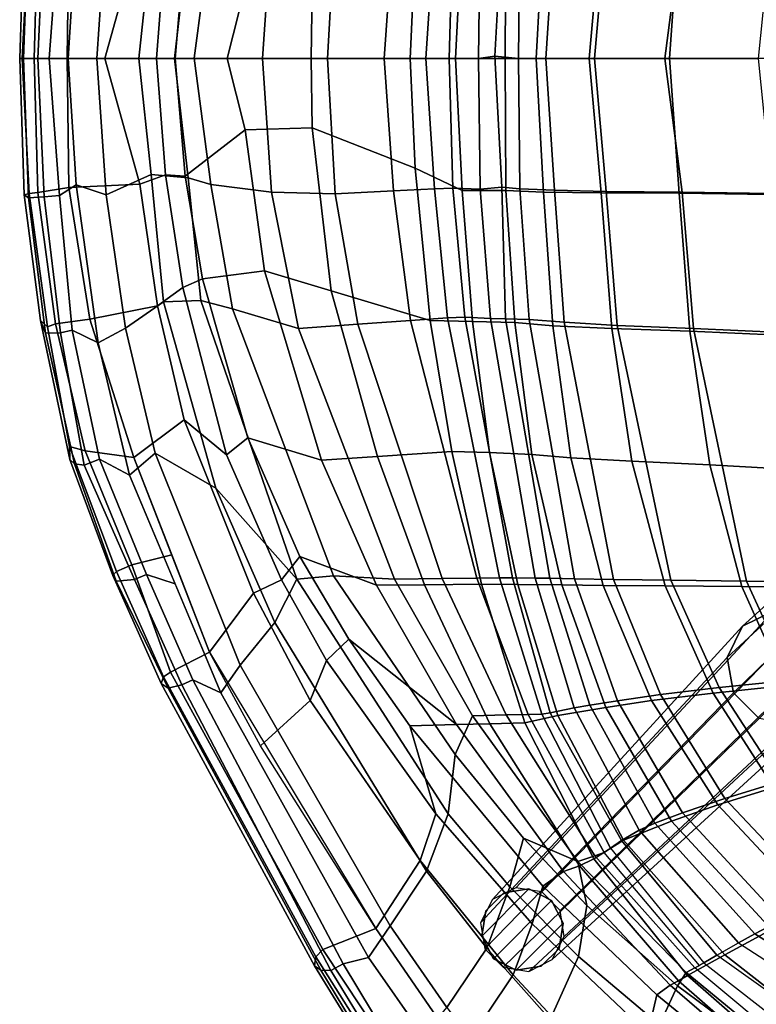
# Model space of a CAD drawing. Units: inches. Extents: x -11.8 to 10.8, y -12.5 to 12.5.
# Drawn here: x -11.8 to -5.5, y -8 to 0.3 of the extents above; entities that cross this region are included whole.
import ezdxf

# ---------------------------------------------------------------- set-up
doc = ezdxf.new("R2010")
doc.units = ezdxf.units.IN
doc.header["$MEASUREMENT"] = 0
for name, color, linetype in [('SEAT', 5, 'Continuous'), ('SEAT-DOWEL', 5, 'Continuous'), ('SEAT-GLIDE', 5, 'Continuous')]:
    doc.layers.add(name, color=color, linetype=linetype)

msp = doc.modelspace()

# ---------------------------------------------------------------- linework, layer by layer
at = {"layer": 'SEAT'}
for points in [[(-11.7291, 1.1582, 32.0113), (-11.7668, 0, 32.1201), (-11.7357, 0, 32.1919), (-11.6917, 1.184, 32.134)], [(-11.6113, 0, 32.2444), (-11.558, 1.1776, 32.1809), (-11.6917, 1.184, 32.134), (-11.7357, 0, 32.1919)], [(-11.6113, 0, 32.2444), (-11.517, 0, 32.237), (-11.4281, 1.1663, 32.166), (-11.558, 1.1776, 32.1809)], [(-11.6859, 1.1478, 31.9485), (-11.7459, 0, 32.0432), (-11.7668, 0, 32.1201), (-11.7291, 1.1582, 32.0113)], [(-11.7459, 0, 32.0432), (-11.6859, 1.1478, 31.9485), (-11.6127, 1.1394, 31.9235), (-11.6445, -0.0045, 31.9847)], [(-11.3632, 0, 32.0031), (-11.6445, -0.0045, 31.9847), (-11.6127, 1.1394, 31.9235), (-11.3501, 1.0975, 31.9681)], [(-11.517, 0, 32.237), (-11.3531, 0, 32.1898), (-11.2859, 1.0756, 32.1291), (-11.4281, 1.1663, 32.166)], [(-10.7456, 1.0675, 31.4432), (-11.0431, 0, 31.7893), (-11.3632, 0, 32.0031), (-11.3501, 1.0975, 31.9681)], [(-11.1098, 0, 32.0589), (-11.0309, 1.1582, 31.983), (-11.2859, 1.0756, 32.1291), (-11.3531, 0, 32.1898)], [(-11.1098, 0, 32.0589), (-10.7533, 0, 31.7321), (-10.6482, 0.9858, 31.6018), (-11.0309, 1.1582, 31.983)], [(-9.7021, 0, 29.011), (-9.6225, 1.15, 29.0764), (-10.1414, 1.0708, 30.594), (-10.2827, 0.0034, 30.8237)], [(-9.7021, 0, 29.011), (-9.1495, 0, 27.2794), (-9.0835, 1.1513, 27.328), (-9.6225, 1.15, 29.0764)], [(-8.666, 0, 25.5249), (-8.5878, 1.1264, 25.5179), (-9.0835, 1.1513, 27.328), (-9.1495, 0, 27.2794)], [(-8.666, 0, 25.5249), (-8.3115, 0, 23.8897), (-8.2375, 1.1097, 23.8026), (-8.5878, 1.1264, 25.5179)], [(-8.0583, 0, 19.9823), (-8.4441, 0, 23.7525), (-8.4026, 0.9337, 23.6272), (-8.0017, 1.1233, 19.8392)], [(-8.1134, 0, 22.4024), (-8.0829, 1.1041, 22.3552), (-8.2375, 1.1097, 23.8026), (-8.3115, 0, 23.8897)], [(-8.1134, 0, 22.4024), (-7.864, 0, 19.9825), (-7.8498, 1.1112, 19.9825), (-8.0829, 1.1041, 22.3552)], [(-7.6323, 1.1215, 18.4539), (-7.6381, 0, 18.462), (-8.0583, 0, 19.9823), (-8.0017, 1.1233, 19.8392)], [(-7.7241, 0.0204, 19.2719), (-7.6658, 1.0944, 19.2302), (-7.8498, 1.1112, 19.9825), (-7.864, 0, 19.9825)], [(-7.7241, 0.0204, 19.2719), (-7.5235, 0, 18.6426), (-7.5129, 1.1097, 18.6294), (-7.6658, 1.0944, 19.2302)], [(-7.3105, 1.1367, 17.7904), (-7.3733, 0, 17.8575), (-7.6381, 0, 18.462), (-7.6323, 1.1215, 18.4539)], [(-7.2916, 0, 18.1055), (-7.217, 1.1203, 17.9774), (-7.5129, 1.1097, 18.6294), (-7.5235, 0, 18.6426)], [(-6.9227, 0, 17.2589), (-7.3733, 0, 17.8575), (-7.3105, 1.1367, 17.7904), (-6.8206, 1.1435, 17.1933)], [(-7.2916, 0, 18.1055), (-6.8771, 0, 17.4985), (-6.7764, 1.1323, 17.393), (-7.217, 1.1203, 17.9774)], [(-6.2377, 0.0013, 16.709), (-6.9227, 0, 17.2589), (-6.8206, 1.1435, 17.1933), (-6.1566, 1.1468, 16.6976)], [(-6.2788, 0, 16.9785), (-6.1306, 1.138, 16.9012), (-6.7764, 1.1323, 17.393), (-6.8771, 0, 17.4985)], [(-5.4815, -0.0005, 16.5799), (-5.3646, 1.1479, 16.5584), (-6.1306, 1.138, 16.9012), (-6.2788, 0, 16.9785)], [(-5.3822, 1.1562, 16.3329), (-5.3744, 0, 16.2921), (-6.2377, 0.0013, 16.709), (-6.1566, 1.1468, 16.6976)], [(-10.7456, 1.0675, 31.4432), (-10.5262, 0.9888, 31.0667), (-10.6017, 0, 31.1058), (-11.0431, 0, 31.7893)], [(-10.4511, 0, 31.1942), (-10.3348, 1.0163, 31.0714), (-10.6482, 0.9858, 31.6018), (-10.7533, 0, 31.7321)], [(-10.4511, 0, 31.1942), (-10.2827, 0.0034, 30.8237), (-10.1414, 1.0708, 30.594), (-10.3348, 1.0163, 31.0714)], [(-10.3602, 0.9997, 30.6461), (-10.4446, 0, 30.7215), (-10.6017, 0, 31.1058), (-10.5262, 0.9888, 31.0667)], [(-10.3602, 0.9997, 30.6461), (-9.8494, 0.607, 29.0469), (-10.0015, 0, 29.4469), (-10.4446, 0, 30.7215)], [(-9.2785, 0.5888, 27.2134), (-8.4026, 0.9337, 23.6272), (-8.4441, 0, 23.7525), (-9.2873, 0, 27.1135)], [(-9.2785, 0.5888, 27.2134), (-9.2873, 0, 27.1135), (-10.0015, 0, 29.4469), (-9.8494, 0.607, 29.0469)], [(-11.7291, -1.1582, 32.0113), (-11.7668, 0, 32.1201), (-11.7459, 0, 32.0432), (-11.6859, -1.1478, 31.9485)], [(-11.6917, -1.184, 32.134), (-11.7357, 0, 32.1919), (-11.7668, 0, 32.1201), (-11.7291, -1.1582, 32.0113)], [(-11.6445, 0.0045, 31.9847), (-11.6127, -1.1394, 31.9235), (-11.6859, -1.1478, 31.9485), (-11.7459, 0, 32.0432)], [(-11.7357, 0, 32.1919), (-11.6917, -1.184, 32.134), (-11.558, -1.1776, 32.1809), (-11.6113, 0, 32.2444)], [(-11.3501, -1.0975, 31.9681), (-11.6127, -1.1394, 31.9235), (-11.6445, 0.0045, 31.9847), (-11.3632, 0, 32.0031)], [(-11.558, -1.1776, 32.1809), (-11.4281, -1.1663, 32.166), (-11.517, 0, 32.237), (-11.6113, 0, 32.2444)], [(-11.4281, -1.1663, 32.166), (-11.2859, -1.0756, 32.1291), (-11.3531, 0, 32.1898), (-11.517, 0, 32.237)], [(-11.3501, -1.0975, 31.9681), (-11.3632, 0, 32.0031), (-11.0431, 0, 31.7893), (-10.7456, -1.0675, 31.4432)], [(-11.3531, 0, 32.1898), (-11.2859, -1.0756, 32.1291), (-11.0309, -1.1582, 31.983), (-11.1098, 0, 32.0589)], [(-11.0309, -1.1582, 31.983), (-10.6482, -0.9858, 31.6018), (-10.7533, 0, 31.7321), (-11.1098, 0, 32.0589)], [(-11.0431, 0, 31.7893), (-10.6017, 0, 31.1058), (-10.5262, -0.9888, 31.0667), (-10.7456, -1.0675, 31.4432)], [(-10.7533, 0, 31.7321), (-10.6482, -0.9858, 31.6018), (-10.3348, -1.0163, 31.0714), (-10.4511, 0, 31.1942)], [(-10.5262, -0.9888, 31.0667), (-10.6017, 0, 31.1058), (-10.4446, 0, 30.7215), (-10.3602, -0.9997, 30.6461)], [(-10.3348, -1.0163, 31.0714), (-10.1414, -1.0708, 30.594), (-10.2827, 0.0034, 30.8237), (-10.4511, 0, 31.1942)], [(-10.4446, 0, 30.7215), (-10.0015, 0, 29.4469), (-9.8494, -0.607, 29.0469), (-10.3602, -0.9997, 30.6461)], [(-10.2827, 0.0034, 30.8237), (-10.1414, -1.0708, 30.594), (-9.6233, -1.1379, 29.0757), (-9.7021, 0, 29.011)], [(-9.8494, -0.607, 29.0469), (-10.0015, 0, 29.4469), (-9.2873, 0, 27.1135), (-9.2785, -0.5888, 27.2134)], [(-9.6233, -1.1379, 29.0757), (-9.0835, -1.1513, 27.328), (-9.1495, 0, 27.2794), (-9.7021, 0, 29.011)], [(-9.2873, 0, 27.1135), (-8.4441, 0, 23.7525), (-8.4026, -0.9337, 23.6272), (-9.2785, -0.5888, 27.2134)], [(-9.1495, 0, 27.2794), (-9.0835, -1.1513, 27.328), (-8.5878, -1.1264, 25.5179), (-8.666, 0, 25.5249)], [(-8.5878, -1.1264, 25.5179), (-8.2375, -1.1097, 23.8026), (-8.3115, 0, 23.8897), (-8.666, 0, 25.5249)], [(-8.0017, -1.1233, 19.8392), (-8.4026, -0.9337, 23.6272), (-8.4441, 0, 23.7525), (-8.0583, 0, 19.9823)], [(-8.3115, 0, 23.8897), (-8.2375, -1.1097, 23.8026), (-8.0829, -1.1041, 22.3552), (-8.1134, 0, 22.4024)], [(-8.0829, -1.1041, 22.3552), (-7.8498, -1.1112, 19.9825), (-7.864, 0, 19.9825), (-8.1134, 0, 22.4024)], [(-8.0017, -1.1233, 19.8392), (-8.0583, 0, 19.9823), (-7.6381, 0, 18.462), (-7.6323, -1.1215, 18.4539)], [(-7.864, 0, 19.9825), (-7.8498, -1.1112, 19.9825), (-7.6658, -1.0944, 19.2302), (-7.7241, 0.0204, 19.2719)], [(-7.6658, -1.0944, 19.2302), (-7.5129, -1.1097, 18.6294), (-7.5235, 0, 18.6426), (-7.7241, 0.0204, 19.2719)], [(-7.6323, -1.1215, 18.4539), (-7.6381, 0, 18.462), (-7.3733, 0, 17.8575), (-7.3105, -1.1367, 17.7904)], [(-7.5235, 0, 18.6426), (-7.5129, -1.1097, 18.6294), (-7.217, -1.1203, 17.9774), (-7.2916, 0, 18.1055)], [(-6.1566, -1.1468, 16.6976), (-6.8206, -1.1435, 17.1933), (-6.9227, 0, 17.2589), (-6.2377, 0.0013, 16.709)], [(-6.1566, -1.1468, 16.6976), (-6.2377, 0.0013, 16.709), (-5.3744, 0, 16.2921), (-5.3822, -1.1562, 16.3329)], [(-6.8206, -1.1435, 17.1933), (-7.3105, -1.1367, 17.7904), (-7.3733, 0, 17.8575), (-6.9227, 0, 17.2589)], [(-7.217, -1.1203, 17.9774), (-6.7764, -1.1323, 17.393), (-6.8771, 0, 17.4985), (-7.2916, 0, 18.1055)], [(-6.8771, 0, 17.4985), (-6.7764, -1.1323, 17.393), (-6.1306, -1.138, 16.9012), (-6.2788, 0, 16.9785)], [(-6.2788, 0, 16.9785), (-6.1306, -1.138, 16.9012), (-5.3646, -1.1479, 16.5584), (-5.4815, -0.0005, 16.5799)], [(-10.3602, -0.9997, 30.6461), (-9.8494, -0.607, 29.0469), (-9.6852, -1.8069, 28.9533), (-10.2124, -1.8737, 30.475)], [(-9.6852, -1.8069, 28.9533), (-9.8494, -0.607, 29.0469), (-9.2785, -0.5888, 27.2134), (-9.116, -1.9769, 27.1689)], [(-9.2785, -0.5888, 27.2134), (-8.4026, -0.9337, 23.6272), (-8.2753, -2.2293, 23.6206), (-9.116, -1.9769, 27.1689)], [(-10.8672, -2.2924, 31.7726), (-10.5428, -2.0705, 31.4553), (-10.6482, -0.9858, 31.6018), (-11.0309, -1.1582, 31.983)], [(-10.7456, -1.0675, 31.4432), (-10.5262, -0.9888, 31.0667), (-10.3791, -1.9484, 30.8728), (-10.5952, -2.1028, 31.2414)], [(-10.6482, -0.9858, 31.6018), (-10.5428, -2.0705, 31.4553), (-10.2252, -2.0578, 30.9497), (-10.3348, -1.0163, 31.0714)], [(-10.3791, -1.9484, 30.8728), (-10.5262, -0.9888, 31.0667), (-10.3602, -0.9997, 30.6461), (-10.2124, -1.8737, 30.475)], [(-8.2753, -2.2293, 23.6206), (-8.4026, -0.9337, 23.6272), (-8.0017, -1.1233, 19.8392), (-7.9152, -2.2359, 19.8521)], [(-11.3213, -2.3101, 31.9783), (-11.0992, -2.4182, 31.8915), (-11.2859, -1.0756, 32.1291), (-11.4281, -1.1663, 32.166)], [(-11.169, -2.2176, 31.7636), (-11.3501, -1.0975, 31.9681), (-10.7456, -1.0675, 31.4432), (-10.5952, -2.1028, 31.2414)], [(-11.2859, -1.0756, 32.1291), (-11.0992, -2.4182, 31.8915), (-10.8672, -2.2924, 31.7726), (-11.0309, -1.1582, 31.983)], [(-10.2252, -2.0578, 30.9497), (-9.9576, -2.1281, 30.3707), (-10.1414, -1.0708, 30.594), (-10.3348, -1.0163, 31.0714)], [(-10.1414, -1.0708, 30.594), (-9.9576, -2.1281, 30.3707), (-9.3952, -2.2967, 28.847), (-9.6233, -1.1379, 29.0757)], [(-11.5296, -2.2817, 31.7534), (-11.5892, -2.2268, 31.8352), (-11.7291, -1.1582, 32.0113), (-11.6859, -1.1478, 31.9485)], [(-11.5892, -2.2268, 31.8352), (-11.5485, -2.3363, 31.9268), (-11.6917, -1.184, 32.134), (-11.7291, -1.1582, 32.0113)], [(-11.6859, -1.1478, 31.9485), (-11.6127, -1.1394, 31.9235), (-11.4611, -2.2559, 31.7311), (-11.5296, -2.2817, 31.7534)], [(-11.4611, -2.2559, 31.7311), (-11.6127, -1.1394, 31.9235), (-11.3501, -1.0975, 31.9681), (-11.169, -2.2176, 31.7636)], [(-11.558, -1.1776, 32.1809), (-11.4197, -2.3325, 31.9793), (-11.3213, -2.3101, 31.9783), (-11.4281, -1.1663, 32.166)], [(-9.3952, -2.2967, 28.847), (-8.8899, -2.26, 27.1799), (-9.0835, -1.1513, 27.328), (-9.6233, -1.1379, 29.0757)], [(-9.0835, -1.1513, 27.328), (-8.8899, -2.26, 27.1799), (-8.4436, -2.2283, 25.4391), (-8.5878, -1.1264, 25.5179)], [(-8.4436, -2.2283, 25.4391), (-8.1286, -2.2069, 23.7793), (-8.2375, -1.1097, 23.8026), (-8.5878, -1.1264, 25.5179)], [(-8.2375, -1.1097, 23.8026), (-8.1286, -2.2069, 23.7793), (-7.9808, -2.1992, 22.365), (-8.0829, -1.1041, 22.3552)], [(-7.9808, -2.1992, 22.365), (-7.7628, -2.2114, 19.9959), (-7.8498, -1.1112, 19.9825), (-8.0829, -1.1041, 22.3552)], [(-7.5538, -2.2459, 18.459), (-7.9152, -2.2359, 19.8521), (-8.0017, -1.1233, 19.8392), (-7.6323, -1.1215, 18.4539)], [(-7.8498, -1.1112, 19.9825), (-7.7628, -2.2114, 19.9959), (-7.6341, -2.2131, 19.3234), (-7.6658, -1.0944, 19.2302)], [(-7.6341, -2.2131, 19.3234), (-7.4342, -2.221, 18.6313), (-7.5129, -1.1097, 18.6294), (-7.6658, -1.0944, 19.2302)], [(-7.2319, -2.2739, 17.7935), (-7.5538, -2.2459, 18.459), (-7.6323, -1.1215, 18.4539), (-7.3105, -1.1367, 17.7904)], [(-7.5129, -1.1097, 18.6294), (-7.4342, -2.221, 18.6313), (-7.1343, -2.2435, 17.9751), (-7.217, -1.1203, 17.9774)], [(-7.2319, -2.2739, 17.7935), (-7.3105, -1.1367, 17.7904), (-6.8206, -1.1435, 17.1933), (-6.7296, -2.2958, 17.2133)], [(-7.1343, -2.2435, 17.9751), (-6.6847, -2.2712, 17.4066), (-6.7764, -1.1323, 17.393), (-7.217, -1.1203, 17.9774)], [(-6.7296, -2.2958, 17.2133), (-6.8206, -1.1435, 17.1933), (-6.1566, -1.1468, 16.6976), (-6.0649, -2.3179, 16.7382)], [(-6.7764, -1.1323, 17.393), (-6.6847, -2.2712, 17.4066), (-6.0341, -2.2957, 16.9369), (-6.1306, -1.138, 16.9012)], [(-6.0649, -2.3179, 16.7382), (-6.1566, -1.1468, 16.6976), (-5.3822, -1.1562, 16.3329), (-5.3, -2.352, 16.3833)], [(-6.0341, -2.2957, 16.9369), (-5.2797, -2.3297, 16.6068), (-5.3646, -1.1479, 16.5584), (-6.1306, -1.138, 16.9012)], [(-11.5485, -2.3363, 31.9268), (-11.4197, -2.3325, 31.9793), (-11.558, -1.1776, 32.1809), (-11.6917, -1.184, 32.134)], [(-10.2124, -1.8737, 30.475), (-9.6852, -1.8069, 28.9533), (-9.198, -3.4152, 28.3041), (-9.8253, -3.2246, 29.8613)], [(-9.198, -3.4152, 28.3041), (-9.6852, -1.8069, 28.9533), (-9.116, -1.9769, 27.1689), (-8.7227, -3.3832, 26.7121)], [(-10.0076, -3.3705, 30.2733), (-10.3791, -1.9484, 30.8728), (-10.2124, -1.8737, 30.475), (-9.8253, -3.2246, 29.8613)], [(-10.5952, -2.1028, 31.2414), (-10.3791, -1.9484, 30.8728), (-10.0076, -3.3705, 30.2733), (-10.3671, -3.072, 30.8827)], [(-9.116, -1.9769, 27.1689), (-8.2753, -2.2293, 23.6206), (-8.0897, -3.3408, 23.5245), (-8.7227, -3.3832, 26.7121)], [(-10.6152, -3.3563, 31.4029), (-10.0987, -3.6539, 30.7811), (-10.5428, -2.0705, 31.4553), (-10.8672, -2.2924, 31.7726)], [(-10.5428, -2.0705, 31.4553), (-10.0987, -3.6539, 30.7811), (-9.4099, -4.427, 29.6272), (-10.2252, -2.0578, 30.9497)], [(-9.4099, -4.427, 29.6272), (-9.097, -4.3987, 28.9663), (-9.9576, -2.1281, 30.3707), (-10.2252, -2.0578, 30.9497)], [(-10.7951, -3.3932, 31.3121), (-11.169, -2.2176, 31.7636), (-10.5952, -2.1028, 31.2414), (-10.3671, -3.072, 30.8827)], [(-9.097, -4.3987, 28.9663), (-8.5796, -4.4276, 27.6632), (-9.3952, -2.2967, 28.847), (-9.9576, -2.1281, 30.3707)], [(-11.3416, -3.4113, 31.501), (-11.5892, -2.2268, 31.8352), (-11.5296, -2.2817, 31.7534), (-11.3427, -3.3004, 31.4666)], [(-11.3019, -3.4473, 31.5764), (-11.5485, -2.3363, 31.9268), (-11.5892, -2.2268, 31.8352), (-11.3416, -3.4113, 31.501)], [(-11.4611, -2.2559, 31.7311), (-11.2093, -3.3353, 31.385), (-11.3427, -3.3004, 31.4666), (-11.5296, -2.2817, 31.7534)], [(-10.7951, -3.3932, 31.3121), (-11.2093, -3.3353, 31.385), (-11.4611, -2.2559, 31.7311), (-11.169, -2.2176, 31.7636)], [(-9.3952, -2.2967, 28.847), (-8.5796, -4.4276, 27.6632), (-8.1737, -4.4229, 26.2681), (-8.8899, -2.26, 27.1799)], [(-8.1737, -4.4229, 26.2681), (-7.8781, -4.419, 24.8524), (-8.4436, -2.2283, 25.4391), (-8.8899, -2.26, 27.1799)], [(-8.4436, -2.2283, 25.4391), (-7.8781, -4.419, 24.8524), (-7.6846, -4.4163, 23.5138), (-8.1286, -2.2069, 23.7793)], [(-7.769, -3.35, 19.874), (-8.0897, -3.3408, 23.5245), (-8.2753, -2.2293, 23.6206), (-7.9152, -2.2359, 19.8521)], [(-7.6846, -4.4163, 23.5138), (-7.5741, -4.4152, 22.347), (-7.9808, -2.1992, 22.365), (-8.1286, -2.2069, 23.7793)], [(-7.9808, -2.1992, 22.365), (-7.5741, -4.4152, 22.347), (-7.3808, -4.4184, 20.0577), (-7.7628, -2.2114, 19.9959)], [(-7.769, -3.35, 19.874), (-7.9152, -2.2359, 19.8521), (-7.5538, -2.2459, 18.459), (-7.4101, -3.3687, 18.473)], [(-7.3808, -4.4184, 20.0577), (-7.2578, -4.4204, 19.3752), (-7.6341, -2.2131, 19.3234), (-7.7628, -2.2114, 19.9959)], [(-7.6341, -2.2131, 19.3234), (-7.2578, -4.4204, 19.3752), (-7.0472, -4.4239, 18.6754), (-7.4342, -2.221, 18.6313)], [(-7.4101, -3.3687, 18.473), (-7.5538, -2.2459, 18.459), (-7.2319, -2.2739, 17.7935), (-7.0787, -3.397, 17.8079)], [(-7.0472, -4.4239, 18.6754), (-6.7156, -4.4299, 18.0188), (-7.1343, -2.2435, 17.9751), (-7.4342, -2.221, 18.6313)], [(-7.1343, -2.2435, 17.9751), (-6.7156, -4.4299, 18.0188), (-6.2281, -4.4373, 17.4717), (-6.6847, -2.2712, 17.4066)], [(-11.2171, -3.4581, 31.6135), (-11.4197, -2.3325, 31.9793), (-11.5485, -2.3363, 31.9268), (-11.3019, -3.4473, 31.5764)], [(-11.0882, -3.4073, 31.6334), (-11.3213, -2.3101, 31.9783), (-11.4197, -2.3325, 31.9793), (-11.2171, -3.4581, 31.6135)], [(-10.8333, -3.5427, 31.5038), (-11.0992, -2.4182, 31.8915), (-11.3213, -2.3101, 31.9783), (-11.0882, -3.4073, 31.6334)], [(-11.0992, -2.4182, 31.8915), (-10.8333, -3.5427, 31.5038), (-10.6152, -3.3563, 31.4029), (-10.8672, -2.2924, 31.7726)], [(-6.559, -3.4244, 17.2441), (-7.0787, -3.397, 17.8079), (-7.2319, -2.2739, 17.7935), (-6.7296, -2.2958, 17.2133)], [(-5.8947, -3.4554, 16.7893), (-6.559, -3.4244, 17.2441), (-6.7296, -2.2958, 17.2133), (-6.0649, -2.3179, 16.7382)], [(-6.2281, -4.4373, 17.4717), (-5.5827, -4.4456, 17.0489), (-6.0341, -2.2957, 16.9369), (-6.6847, -2.2712, 17.4066)], [(-5.1376, -3.4985, 16.4421), (-5.8947, -3.4554, 16.7893), (-6.0649, -2.3179, 16.7382), (-5.3, -2.352, 16.3833)], [(-6.0341, -2.2957, 16.9369), (-5.5827, -4.4456, 17.0489), (-4.8574, -4.4559, 16.7398), (-5.2797, -2.3297, 16.6068)], [(-10.1509, -5.0476, 30.2844), (-10.7951, -3.3932, 31.3121), (-10.3671, -3.072, 30.8827), (-9.7774, -4.5478, 29.9395)], [(-10.3671, -3.072, 30.8827), (-10.0076, -3.3705, 30.2733), (-9.5392, -4.4346, 29.5024), (-9.7774, -4.5478, 29.9395)], [(-9.5392, -4.4346, 29.5024), (-10.0076, -3.3705, 30.2733), (-9.8253, -3.2246, 29.8613), (-9.3839, -4.2346, 29.1189)], [(-9.3839, -4.2346, 29.1189), (-9.8253, -3.2246, 29.8613), (-9.198, -3.4152, 28.3041), (-8.7304, -4.4788, 27.5834)], [(-11.3427, -3.3004, 31.4666), (-11.2093, -3.3353, 31.385), (-10.8127, -4.307, 30.8812), (-10.9431, -4.3634, 30.9088)], [(-10.9431, -4.3634, 30.9088), (-10.9738, -4.3972, 30.9786), (-11.3416, -3.4113, 31.501), (-11.3427, -3.3004, 31.4666)], [(-10.8127, -4.307, 30.8812), (-11.2093, -3.3353, 31.385), (-10.7951, -3.3932, 31.3121), (-10.473, -4.2204, 30.7982)], [(-7.8371, -4.47, 23.3743), (-8.3224, -4.475, 26.1616), (-8.7227, -3.3832, 26.7121), (-8.0897, -3.3408, 23.5245)], [(-7.8371, -4.47, 23.3743), (-8.0897, -3.3408, 23.5245), (-7.769, -3.35, 19.874), (-7.5295, -4.4717, 19.9106)], [(-10.9738, -4.3972, 30.9786), (-10.9453, -4.4437, 31.0525), (-11.3019, -3.4473, 31.5764), (-11.3416, -3.4113, 31.501)], [(-10.7906, -4.4318, 31.12), (-10.6894, -4.3871, 31.1189), (-11.0882, -3.4073, 31.6334), (-11.2171, -3.4581, 31.6135)], [(-10.6894, -4.3871, 31.1189), (-10.4452, -4.4687, 30.8955), (-10.8333, -3.5427, 31.5038), (-11.0882, -3.4073, 31.6334)], [(-10.0571, -5.3947, 30.2871), (-9.8925, -5.1589, 30.2506), (-10.6152, -3.3563, 31.4029), (-10.8333, -3.5427, 31.5038)], [(-9.5973, -4.797, 29.9769), (-10.0987, -3.6539, 30.7811), (-10.6152, -3.3563, 31.4029), (-9.8925, -5.1589, 30.2506)], [(-8.7304, -4.4788, 27.5834), (-9.198, -3.4152, 28.3041), (-8.7227, -3.3832, 26.7121), (-8.3224, -4.475, 26.1616)], [(-7.1563, -4.4758, 18.4999), (-7.5295, -4.4717, 19.9106), (-7.769, -3.35, 19.874), (-7.4101, -3.3687, 18.473)], [(-6.8037, -4.4804, 17.8398), (-7.1563, -4.4758, 18.4999), (-7.4101, -3.3687, 18.473), (-7.0787, -3.397, 17.8079)], [(-6.8037, -4.4804, 17.8398), (-7.0787, -3.397, 17.8079), (-6.559, -3.4244, 17.2441), (-6.2752, -4.4853, 17.2892)], [(-6.2752, -4.4853, 17.2892), (-6.559, -3.4244, 17.2441), (-5.8947, -3.4554, 16.7893), (-5.6241, -4.4909, 16.8537)], [(-10.9453, -4.4437, 31.0525), (-10.7906, -4.4318, 31.12), (-11.2171, -3.4581, 31.6135), (-11.3019, -3.4473, 31.5764)], [(-5.6241, -4.4909, 16.8537), (-5.8947, -3.4554, 16.7893), (-5.1376, -3.4985, 16.4421), (-4.888, -4.4982, 16.5191)], [(-9.4099, -4.427, 29.6272), (-10.0987, -3.6539, 30.7811), (-9.5973, -4.797, 29.9769), (-9.4099, -4.427, 29.6272)], [(-10.1509, -5.0476, 30.2844), (-10.4841, -5.219, 30.2457), (-10.8127, -4.307, 30.8812), (-10.473, -4.2204, 30.7982)], [(-8.9658, -4.9382, 28.4417), (-9.1577, -5.1198, 28.8781), (-9.5392, -4.4346, 29.5024), (-9.3839, -4.2346, 29.1189)], [(-8.0514, -5.6641, 26.5792), (-8.9658, -4.9382, 28.4417), (-9.3839, -4.2346, 29.1189), (-8.7304, -4.4788, 27.5834)], [(-10.8127, -4.307, 30.8812), (-10.4841, -5.219, 30.2457), (-10.5432, -5.2569, 30.2733), (-10.9431, -4.3634, 30.9088)], [(-10.5635, -5.3138, 30.3463), (-10.9738, -4.3972, 30.9786), (-10.9431, -4.3634, 30.9088), (-10.5432, -5.2569, 30.2733)], [(-10.505, -5.3539, 30.4377), (-10.9453, -4.4437, 31.0525), (-10.9738, -4.3972, 30.9786), (-10.5635, -5.3138, 30.3463)], [(-10.3871, -5.3259, 30.4788), (-10.7906, -4.4318, 31.12), (-10.9453, -4.4437, 31.0525), (-10.505, -5.3539, 30.4377)], [(-10.2951, -5.2822, 30.4785), (-10.6894, -4.3871, 31.1189), (-10.7906, -4.4318, 31.12), (-10.3871, -5.3259, 30.4788)], [(-10.0571, -5.3947, 30.2871), (-10.4452, -4.4687, 30.8955), (-10.6894, -4.3871, 31.1189), (-10.2951, -5.2822, 30.4785)], [(-9.7774, -4.5478, 29.9395), (-9.5392, -4.4346, 29.5024), (-9.1577, -5.1198, 28.8781), (-9.2968, -5.4583, 29.1397)], [(-9.5973, -4.797, 29.9769), (-8.3068, -6.9101, 28.0172), (-8.1214, -6.424, 27.7262), (-9.4099, -4.427, 29.6272)], [(-8.1214, -6.424, 27.7262), (-8.0612, -5.9172, 27.4005), (-9.097, -4.3987, 28.9663), (-9.4099, -4.427, 29.6272)], [(-9.097, -4.3987, 28.9663), (-8.0612, -5.9172, 27.4005), (-7.9151, -5.5898, 26.6752), (-8.5796, -4.4276, 27.6632)], [(-7.9151, -5.5898, 26.6752), (-7.6289, -5.5823, 25.5356), (-8.1737, -4.4229, 26.2681), (-8.5796, -4.4276, 27.6632)], [(-8.1737, -4.4229, 26.2681), (-7.6289, -5.5823, 25.5356), (-7.4415, -5.5784, 24.3951), (-7.8781, -4.419, 24.8524)], [(-7.4415, -5.5784, 24.3951), (-7.3249, -5.5749, 23.3096), (-7.6846, -4.4163, 23.5138), (-7.8781, -4.419, 24.8524)], [(-7.6846, -4.4163, 23.5138), (-7.3249, -5.5749, 23.3096), (-7.2542, -5.5639, 22.3337), (-7.5741, -4.4152, 22.347)], [(-7.2542, -5.5639, 22.3337), (-7.05, -5.5219, 20.1128), (-7.3808, -4.4184, 20.0577), (-7.5741, -4.4152, 22.347)], [(-7.3808, -4.4184, 20.0577), (-7.05, -5.5219, 20.1128), (-6.9162, -5.4979, 19.4216), (-7.2578, -4.4204, 19.3752)], [(-6.9162, -5.4979, 19.4216), (-6.6807, -5.4612, 18.7227), (-7.0472, -4.4239, 18.6754), (-7.2578, -4.4204, 19.3752)], [(-7.0472, -4.4239, 18.6754), (-6.6807, -5.4612, 18.7227), (-6.3169, -5.4092, 18.0725), (-6.7156, -4.4299, 18.0188)], [(-6.3169, -5.4092, 18.0725), (-5.8167, -5.3485, 17.5293), (-6.2281, -4.4373, 17.4717), (-6.7156, -4.4299, 18.0188)], [(-7.7684, -5.6567, 25.4293), (-8.0514, -5.6641, 26.5792), (-8.7304, -4.4788, 27.5834), (-8.3224, -4.475, 26.1616)], [(-7.7684, -5.6567, 25.4293), (-8.3224, -4.475, 26.1616), (-7.8371, -4.47, 23.3743), (-7.4708, -5.6484, 23.1883)], [(-7.1879, -5.5873, 19.9637), (-7.4708, -5.6484, 23.1883), (-7.8371, -4.47, 23.3743), (-7.5295, -4.4717, 19.9106)], [(-7.1879, -5.5873, 19.9637), (-7.5295, -4.4717, 19.9106), (-7.1563, -4.4758, 18.4999), (-6.7797, -5.5193, 18.5437)], [(-6.7797, -5.5193, 18.5437), (-7.1563, -4.4758, 18.4999), (-6.8037, -4.4804, 17.8398), (-6.3908, -5.4598, 17.8949)], [(-6.8037, -4.4804, 17.8398), (-6.2752, -4.4853, 17.2892), (-5.8671, -5.3977, 17.3462), (-6.3908, -5.4598, 17.8949)], [(-5.8671, -5.3977, 17.3462), (-6.2752, -4.4853, 17.2892), (-5.6241, -4.4909, 16.8537), (-5.2452, -5.3311, 16.9156)], [(-6.2281, -4.4373, 17.4717), (-5.8167, -5.3485, 17.5293), (-5.1971, -5.2851, 17.1175), (-5.5827, -4.4456, 17.0489)], [(-5.6241, -4.4909, 16.8537), (-4.888, -4.4982, 16.5191), (-4.5488, -5.2552, 16.589), (-5.2452, -5.3311, 16.9156)], [(-5.1971, -5.2851, 17.1175), (-4.5113, -5.215, 16.8166), (-4.8574, -4.4559, 16.7398), (-5.5827, -4.4456, 17.0489)], [(-9.7175, -5.8436, 29.561), (-10.1509, -5.0476, 30.2844), (-9.7774, -4.5478, 29.9395), (-9.2968, -5.4583, 29.1397)], [(-8.6156, -7.3762, 28.2181), (-8.3068, -6.9101, 28.0172), (-9.5973, -4.797, 29.9769), (-9.8925, -5.1589, 30.2506)], [(-8.2281, -6.4223, 27.573), (-9.1577, -5.1198, 28.8781), (-8.9658, -4.9382, 28.4417), (-8.4477, -5.676, 27.6688)], [(-8.9658, -4.9382, 28.4417), (-8.9658, -4.9382, 28.4417), (-8.0514, -5.6641, 26.5792), (-8.4477, -5.676, 27.6688)], [(-9.1869, -7.5767, 28.1037), (-10.4841, -5.219, 30.2457), (-10.1509, -5.0476, 30.2844), (-8.7364, -7.3976, 28.0723)], [(-8.6156, -7.3762, 28.2181), (-9.8925, -5.1589, 30.2506), (-10.0571, -5.3947, 30.2871), (-8.799, -7.6445, 28.2539)], [(-9.2968, -5.4583, 29.1397), (-9.1577, -5.1198, 28.8781), (-8.2281, -6.4223, 27.573), (-8.3591, -6.8204, 27.8241)], [(-9.2482, -7.6393, 28.1172), (-9.2578, -7.7166, 28.1873), (-10.5635, -5.3138, 30.3463), (-10.5432, -5.2569, 30.2733)], [(-10.5432, -5.2569, 30.2733), (-10.4841, -5.219, 30.2457), (-9.1869, -7.5767, 28.1037), (-9.2482, -7.6393, 28.1172)], [(-9.2578, -7.7166, 28.1873), (-9.2051, -7.7535, 28.2691), (-10.505, -5.3539, 30.4377), (-10.5635, -5.3138, 30.3463)], [(-9.2051, -7.7535, 28.2691), (-9.1195, -7.7558, 28.2971), (-10.3871, -5.3259, 30.4788), (-10.505, -5.3539, 30.4377)], [(-9.1195, -7.7558, 28.2971), (-9.0141, -7.6982, 28.3299), (-10.2951, -5.2822, 30.4785), (-10.3871, -5.3259, 30.4788)], [(-9.0141, -7.6982, 28.3299), (-8.799, -7.6445, 28.2539), (-10.0571, -5.3947, 30.2871), (-10.2951, -5.2822, 30.4785)], [(-6.3169, -5.4092, 18.0725), (-5.767, -6.2919, 18.1502), (-5.2983, -6.1484, 17.6015), (-5.8167, -5.3485, 17.5293)], [(-5.3504, -6.2003, 17.4161), (-5.8671, -5.3977, 17.3462), (-5.2452, -5.3311, 16.9156), (-4.7897, -6.0407, 16.9793)], [(-5.8167, -5.3485, 17.5293), (-5.2983, -6.1484, 17.6015), (-4.7418, -5.9944, 17.1861), (-5.1971, -5.2851, 17.1175)], [(-6.1277, -6.4143, 18.797), (-5.767, -6.2919, 18.1502), (-6.3169, -5.4092, 18.0725), (-6.6807, -5.4612, 18.7227)], [(-5.8288, -6.3471, 17.9728), (-6.3908, -5.4598, 17.8949), (-5.8671, -5.3977, 17.3462), (-5.3504, -6.2003, 17.4161)], [(-8.7364, -7.3976, 28.0723), (-9.7175, -5.8436, 29.561), (-9.2968, -5.4583, 29.1397), (-8.3591, -6.8204, 27.8241)], [(-6.6481, -6.6509, 21.6049), (-6.4972, -6.563, 20.201), (-7.05, -5.5219, 20.1128), (-7.2542, -5.5639, 22.3337)], [(-6.2221, -6.4842, 18.6138), (-6.6293, -6.6472, 20.0484), (-7.1879, -5.5873, 19.9637), (-6.7797, -5.5193, 18.5437)], [(-6.4972, -6.563, 20.201), (-6.3641, -6.5032, 19.497), (-6.9162, -5.4979, 19.4216), (-7.05, -5.5219, 20.1128)], [(-6.9162, -5.4979, 19.4216), (-6.3641, -6.5032, 19.497), (-6.1277, -6.4143, 18.797), (-6.6807, -5.4612, 18.7227)], [(-6.2221, -6.4842, 18.6138), (-6.7797, -5.5193, 18.5437), (-6.3908, -5.4598, 17.8949), (-5.8288, -6.3471, 17.9728)], [(-8.0612, -5.9172, 27.4005), (-7.4821, -6.629, 26.6157), (-7.0175, -6.8295, 25.5648), (-7.9151, -5.5898, 26.6752)], [(-7.0175, -6.8295, 25.5648), (-6.8755, -6.7814, 24.7519), (-7.6289, -5.5823, 25.5356), (-7.9151, -5.5898, 26.6752)], [(-7.6289, -5.5823, 25.5356), (-6.8755, -6.7814, 24.7519), (-6.7947, -6.7511, 23.9438), (-7.4415, -5.5784, 24.3951)], [(-6.8834, -6.8062, 23.0251), (-7.4708, -5.6484, 23.1883), (-7.1879, -5.5873, 19.9637), (-6.6293, -6.6472, 20.0484)], [(-6.7947, -6.7511, 23.9438), (-6.7418, -6.7149, 23.099), (-7.3249, -5.5749, 23.3096), (-7.4415, -5.5784, 24.3951)], [(-7.3249, -5.5749, 23.3096), (-6.7418, -6.7149, 23.099), (-6.6481, -6.6509, 21.6049), (-7.2542, -5.5639, 22.3337)], [(-7.3168, -7.0367, 26.2283), (-8.4477, -5.676, 27.6688), (-8.0514, -5.6641, 26.5792), (-7.1412, -6.9126, 25.4885)], [(-7.3168, -7.0367, 26.2283), (-7.4084, -7.3585, 26.6921), (-8.2281, -6.4223, 27.573), (-8.4477, -5.676, 27.6688)], [(-7.1412, -6.9126, 25.4885), (-8.0514, -5.6641, 26.5792), (-7.7684, -5.6567, 25.4293), (-7.004, -6.8651, 24.6695)], [(-6.8834, -6.8062, 23.0251), (-7.004, -6.8651, 24.6695), (-7.7684, -5.6567, 25.4293), (-7.4708, -5.6484, 23.1883)], [(-7.5967, -7.0451, 27.1096), (-7.4821, -6.629, 26.6157), (-8.0612, -5.9172, 27.4005), (-8.1214, -6.424, 27.7262)], [(-4.9573, -7.1525, 18.2669), (-4.5523, -6.9412, 17.7054), (-5.2983, -6.1484, 17.6015), (-5.767, -6.2919, 18.1502)], [(-4.6067, -7.0022, 17.5193), (-5.0109, -7.2185, 18.0874), (-5.8288, -6.3471, 17.9728), (-5.3504, -6.2003, 17.4161)], [(-5.0109, -7.2185, 18.0874), (-5.3709, -7.4064, 18.7309), (-6.2221, -6.4842, 18.6138), (-5.8288, -6.3471, 17.9728)], [(-6.1277, -6.4143, 18.797), (-5.2869, -7.324, 18.9162), (-4.9573, -7.1525, 18.2669), (-5.767, -6.2919, 18.1502)], [(-7.5675, -7.7927, 27.0001), (-8.3591, -6.8204, 27.8241), (-8.2281, -6.4223, 27.573), (-7.4084, -7.3585, 26.6921)], [(-8.3068, -6.9101, 28.0172), (-7.7925, -7.5655, 27.4277), (-7.5967, -7.0451, 27.1096), (-8.1214, -6.424, 27.7262)], [(-5.5135, -7.4444, 19.6156), (-5.2869, -7.324, 18.9162), (-6.1277, -6.4143, 18.797), (-6.3641, -6.5032, 19.497)], [(-5.7674, -7.6206, 20.1722), (-6.6293, -6.6472, 20.0484), (-6.2221, -6.4842, 18.6138), (-5.3709, -7.4064, 18.7309)], [(-6.4972, -6.563, 20.201), (-5.6521, -7.5206, 20.3251), (-5.5135, -7.4444, 19.6156), (-6.3641, -6.5032, 19.497)], [(-5.8367, -7.6249, 21.7362), (-5.6521, -7.5206, 20.3251), (-6.4972, -6.563, 20.201), (-6.6481, -6.6509, 21.6049)], [(-7.4821, -6.629, 26.6157), (-7.5967, -7.0451, 27.1096), (-7.0124, -7.6366, 26.594), (-6.9409, -7.2033, 26.0514)], [(-6.9409, -7.2033, 26.0514), (-7.0175, -6.8295, 25.5648), (-7.4821, -6.629, 26.6157), (-6.9409, -7.2033, 26.0514)], [(-5.7674, -7.6206, 20.1722), (-6.0861, -7.7982, 22.9833), (-6.8834, -6.8062, 23.0251), (-6.6293, -6.6472, 20.0484)], [(-6.7418, -6.7149, 23.099), (-5.9473, -7.689, 23.0624), (-5.8367, -7.6249, 21.7362), (-6.6481, -6.6509, 21.6049)], [(-6.0973, -7.7721, 24.9644), (-6.023, -7.7337, 24.3335), (-6.8755, -6.7814, 24.7519), (-7.0175, -6.8295, 25.5648)], [(-6.8755, -6.7814, 24.7519), (-6.023, -7.7337, 24.3335), (-5.9851, -7.7114, 23.698), (-6.7947, -6.7511, 23.9438)], [(-5.9851, -7.7114, 23.698), (-6.7947, -6.7511, 23.9438), (-6.7418, -6.7149, 23.099), (-5.9473, -7.689, 23.0624)], [(-8.7364, -7.3976, 28.0723), (-8.3591, -6.8204, 27.8241), (-7.5675, -7.7927, 27.0001), (-8.0109, -8.4522, 27.2602)], [(-6.1615, -7.8421, 24.2759), (-6.2343, -7.8802, 24.9178), (-7.1412, -6.9126, 25.4885), (-7.004, -6.8651, 24.6695)], [(-6.9409, -7.2033, 26.0514), (-6.1718, -7.8844, 25.5702), (-6.0973, -7.7721, 24.9644), (-7.0175, -6.8295, 25.5648)], [(-6.1615, -7.8421, 24.2759), (-7.004, -6.8651, 24.6695), (-6.8834, -6.8062, 23.0251), (-6.0861, -7.7982, 22.9833)], [(-8.1334, -8.0707, 27.6266), (-7.7925, -7.5655, 27.4277), (-8.3068, -6.9101, 28.0172), (-8.6156, -7.3762, 28.2181)], [(-6.2343, -7.8802, 24.9178), (-6.3467, -7.9619, 25.5536), (-7.3168, -7.0367, 26.2283), (-7.1412, -6.9126, 25.4885)], [(-7.0124, -7.6366, 26.594), (-7.5967, -7.0451, 27.1096), (-7.7925, -7.5655, 27.4277), (-7.2537, -8.1732, 26.9697)], [(-6.4236, -8.2898, 26.1007), (-7.4084, -7.3585, 26.6921), (-7.3168, -7.0367, 26.2283), (-6.3467, -7.9619, 25.5536)], [(-6.3238, -8.2159, 26.2416), (-6.1718, -7.8844, 25.5702), (-6.9409, -7.2033, 26.0514), (-7.0124, -7.6366, 26.594)], [(-7.5675, -7.7927, 27.0001), (-7.4084, -7.3585, 26.6921), (-6.4236, -8.2898, 26.1007), (-6.6953, -8.7327, 26.4777)], [(-5.5135, -7.4444, 19.6156), (-4.2071, -8.2642, 19.7995), (-3.975, -8.1422, 19.1062), (-5.2869, -7.324, 18.9162)], [(-8.0109, -8.4522, 27.2602), (-8.3572, -8.8281, 27.2081), (-9.1869, -7.5767, 28.1037), (-8.7364, -7.3976, 28.0723)], [(-8.799, -7.6445, 28.2539), (-8.3308, -8.3134, 27.6945), (-8.1334, -8.0707, 27.6266), (-8.6156, -7.3762, 28.2181)], [(-5.1837, -8.0784, 20.2539), (-5.7674, -7.6206, 20.1722), (-5.3709, -7.4064, 18.7309), (-4.7718, -7.8595, 18.8173)], [(-4.3956, -8.3316, 20.5016), (-4.2071, -8.2642, 19.7995), (-5.5135, -7.4444, 19.6156), (-5.6521, -7.5206, 20.3251)], [(-4.7332, -8.411, 21.8994), (-5.8367, -7.6249, 21.7362), (-5.6521, -7.5206, 20.3251), (-4.3956, -8.3316, 20.5016)], [(-9.1869, -7.5767, 28.1037), (-8.3572, -8.8281, 27.2081), (-8.4501, -8.9007, 27.1849), (-9.2482, -7.6393, 28.1172)], [(-7.7925, -7.5655, 27.4277), (-8.1334, -8.0707, 27.6266), (-7.638, -8.7261, 27.1736), (-7.2537, -8.1732, 26.9697)], [(-8.479, -8.9826, 27.2421), (-9.2578, -7.7166, 28.1873), (-9.2482, -7.6393, 28.1172), (-8.4501, -8.9007, 27.1849)], [(-8.5253, -8.5111, 27.6941), (-9.0141, -7.6982, 28.3299), (-9.1195, -7.7558, 28.2971), (-8.6205, -8.5701, 27.6602)], [(-8.5253, -8.5111, 27.6941), (-8.3308, -8.3134, 27.6945), (-8.799, -7.6445, 28.2539), (-9.0141, -7.6982, 28.3299)], [(-7.2537, -8.1732, 26.9697), (-6.6599, -8.7493, 26.6721), (-6.3238, -8.2159, 26.2416), (-7.0124, -7.6366, 26.594)], [(-5.6156, -8.2082, 23.0136), (-6.0861, -7.7982, 22.9833), (-5.7674, -7.6206, 20.1722), (-5.1837, -8.0784, 20.2539)], [(-5.2044, -8.4142, 24.2693), (-6.023, -7.7337, 24.3335), (-5.9473, -7.689, 23.0624), (-4.9971, -8.4298, 23.1293)], [(-5.9473, -7.689, 23.0624), (-4.9971, -8.4298, 23.1293), (-4.7332, -8.411, 21.8994), (-5.8367, -7.6249, 21.7362)], [(-8.7004, -8.5843, 27.6198), (-9.2051, -7.7535, 28.2691), (-9.2578, -7.7166, 28.1873), (-8.479, -8.9826, 27.2421)], [(-8.6205, -8.5701, 27.6602), (-9.1195, -7.7558, 28.2971), (-9.2051, -7.7535, 28.2691), (-8.7004, -8.5843, 27.6198)], [(-5.4139, -8.4475, 25.4256), (-5.3135, -8.4146, 24.8439), (-6.0973, -7.7721, 24.9644), (-6.1718, -7.8844, 25.5702)], [(-6.0973, -7.7721, 24.9644), (-5.3135, -8.4146, 24.8439), (-5.2044, -8.4142, 24.2693), (-6.023, -7.7337, 24.3335)], [(-7.2524, -9.4799, 26.7374), (-8.0109, -8.4522, 27.2602), (-7.5675, -7.7927, 27.0001), (-6.6953, -8.7327, 26.4777)], [(-5.8213, -8.2352, 24.8439), (-6.2343, -7.8802, 24.9178), (-6.1615, -7.8421, 24.2759), (-5.7377, -8.2156, 24.2319)], [(-5.6156, -8.2082, 23.0136), (-5.7377, -8.2156, 24.2319), (-6.1615, -7.8421, 24.2759), (-6.0861, -7.7982, 22.9833)], [(-5.9543, -8.2823, 25.47), (-6.3467, -7.9619, 25.5536), (-6.2343, -7.8802, 24.9178), (-5.8213, -8.2352, 24.8439)], [(-6.3238, -8.2159, 26.2416), (-5.469, -8.5805, 25.8226), (-5.4139, -8.4475, 25.4256), (-6.1718, -7.8844, 25.5702)], [(-5.9543, -8.2823, 25.47), (-6.0511, -8.5958, 26.0547), (-6.4236, -8.2898, 26.1007), (-6.3467, -7.9619, 25.5536)]]:
    msp.add_3dface(points, dxfattribs=at)
at = {"layer": 'SEAT-DOWEL'}
for points in [[(-3.6613, -3.1443, 14.4876), (-5.3514, -4.6972, 8.3774), (-5.6177, -4.8284, 8.4633), (-3.8636, -3.244, 14.5657)], [(-3.8636, -3.244, 14.5657), (-5.6177, -4.8284, 8.4633), (-5.7489, -5.0946, 8.5493), (-3.9603, -3.4433, 14.6419)], [(-3.9603, -3.4433, 14.6419), (-5.7489, -5.0946, 8.5493), (-5.6949, -5.3942, 8.6024), (-3.9182, -3.67, 14.6881)], [(-3.9182, -3.67, 14.6881), (-5.6949, -5.3942, 8.6024), (-5.4764, -5.6127, 8.6024), (-3.7522, -3.836, 14.6881)], [(-7.5454, -7.0521, 0.22), (-7.7439, -7.1526, 0.22), (-5.6177, -4.8284, 8.4633), (-5.3514, -4.6972, 8.3774)], [(-5.0518, -4.7511, 8.3243), (-7.3258, -7.0875, 0.22), (-7.5454, -7.0521, 0.22), (-5.3514, -4.6972, 8.3774)], [(-7.1688, -7.2452, 0.22), (-7.3258, -7.0875, 0.22), (-5.0518, -4.7511, 8.3243), (-4.8333, -4.9696, 8.3243)], [(-5.6177, -4.8284, 8.4633), (-7.7439, -7.1526, 0.22), (-7.8454, -7.3506, 0.22), (-5.7489, -5.0946, 8.5493)], [(-4.7794, -5.2692, 8.3774), (-7.1346, -7.465, 0.22), (-7.1688, -7.2452, 0.22), (-4.8333, -4.9696, 8.3243)], [(-7.8454, -7.3506, 0.22), (-7.8112, -7.5704, 0.22), (-5.6949, -5.3942, 8.6024), (-5.7489, -5.0946, 8.5493)], [(-7.2361, -7.663, 0.22), (-7.1346, -7.465, 0.22), (-4.7794, -5.2692, 8.3774), (-4.9106, -5.5355, 8.4633)], [(-5.6949, -5.3942, 8.6024), (-7.8112, -7.5704, 0.22), (-7.6542, -7.7281, 0.22), (-5.4764, -5.6127, 8.6024)], [(-5.1768, -5.6667, 8.5493), (-7.4346, -7.7635, 0.22), (-7.2361, -7.663, 0.22), (-4.9106, -5.5355, 8.4633)], [(-7.6542, -7.7281, 0.22), (-7.4346, -7.7635, 0.22), (-5.1768, -5.6667, 8.5493), (-5.4764, -5.6127, 8.6024)]]:
    msp.add_3dface(points, dxfattribs=at)
at = {"layer": 'SEAT-GLIDE'}
for points in [[(-7.4352, -7.0621), (-7.2425, -7.1603), (-7.7375, -7.6553), (-7.8357, -7.4626)], [(-7.8019, -7.2489), (-7.6489, -7.0959), (-7.4352, -7.0621), (-7.8357, -7.4626)], [(-7.6489, -7.0959, 0.22), (-7.6489, -7.0959), (-7.8019, -7.2489), (-7.8019, -7.2489, 0.22)], [(-7.4352, -7.0621, 0.22), (-7.4352, -7.0621), (-7.6489, -7.0959), (-7.6489, -7.0959, 0.22)], [(-7.2425, -7.1603, 0.22), (-7.2425, -7.1603), (-7.4352, -7.0621), (-7.4352, -7.0621, 0.22)], [(-7.7375, -7.6553), (-7.2425, -7.1603), (-7.1443, -7.353), (-7.5448, -7.7535)], [(-7.1443, -7.353, 0.22), (-7.1443, -7.353), (-7.2425, -7.1603), (-7.2425, -7.1603, 0.22)], [(-7.8019, -7.2489, 0.22), (-7.8019, -7.2489), (-7.8357, -7.4626), (-7.8357, -7.4626, 0.22)], [(-7.1443, -7.353), (-7.1781, -7.5667), (-7.3311, -7.7197), (-7.5448, -7.7535)], [(-7.1781, -7.5667, 0.22), (-7.1781, -7.5667), (-7.1443, -7.353), (-7.1443, -7.353, 0.22)], [(-7.8357, -7.4626, 0.22), (-7.8357, -7.4626), (-7.7375, -7.6553), (-7.7375, -7.6553, 0.22)], [(-7.3311, -7.7197, 0.22), (-7.3311, -7.7197), (-7.1781, -7.5667), (-7.1781, -7.5667, 0.22)], [(-7.7375, -7.6553, 0.22), (-7.7375, -7.6553), (-7.5448, -7.7535), (-7.5448, -7.7535, 0.22)], [(-7.5448, -7.7535, 0.22), (-7.5448, -7.7535), (-7.3311, -7.7197), (-7.3311, -7.7197, 0.22)]]:
    msp.add_3dface(points, dxfattribs=at)

doc.saveas('drawing.dxf')
